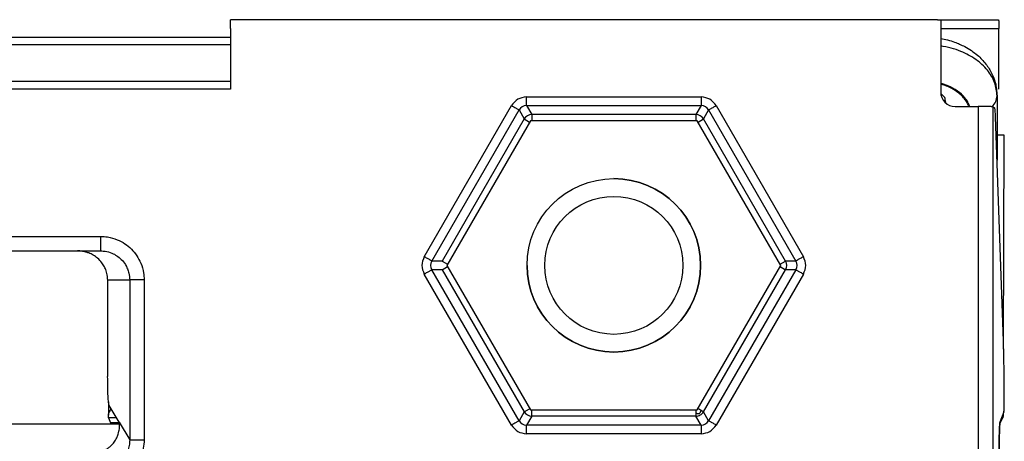
# Model space of a CAD drawing. Units: inches. Extents: x 16553 to 17137, y 20391 to 20802.
# Drawn here: x 16643 to 16645, y 20767 to 20767 of the extents above; entities that cross this region are included whole.
import ezdxf

# ---------------------------------------------------------------- set-up
doc = ezdxf.new("R2010")
doc.units = ezdxf.units.IN
doc.layers.add('1', color=7, linetype='Continuous')

# ---------------------------------------------------------------- blocks, each defined once
blk = doc.blocks.new('LIB_D00912_Zylinderschraube_DIN_912_-_M6_x_20_-__1__208', base_point=(332886.974, 415338.308))
at = {"color": 1, "linetype": 'Continuous'}
blk.add_circle((332889.974, 415341.308), 3, dxfattribs=at)
blk = doc.blocks.new('LIB_D24032_Sechskantmutter_ISO_4032_-_M_6_-__1__211', base_point=(332884.201, 415336.308))
at = {"color": 1, "linetype": 'Continuous'}
for p, q in [((332887.088, 415346.308), (332884.201, 415341.308)), ((332892.861, 415346.308), (332887.088, 415346.308)), ((332895.748, 415341.308), (332892.861, 415346.308)), ((332884.201, 415341.308), (332887.088, 415336.308)), ((332892.861, 415336.308), (332895.748, 415341.308)), ((332887.088, 415336.308), (332892.861, 415336.308))]:
    blk.add_line(p, q, dxfattribs=at)
blk.add_circle((332889.974, 415341.308), 2.387, dxfattribs=at)
at = {"layer": '1', "color": 3, "linetype": 'Continuous'}
blk.add_arc((332889.974, 415341.308), 3, 180, 90, dxfattribs=at)
blk = doc.blocks.new('10421-6-0882_Grundplatte-für-Glasklemmplatte-30mm__215', base_point=(332809.475, 415318.308))
at = {"color": 1, "linetype": 'Continuous'}
for p, q in [((332876.724, 415349.508), (332876.724, 415349.808)), ((332876.857, 415349.808), (332876.724, 415349.808)), ((332876.922, 415349.808), (332876.857, 415349.808)), ((332901.17, 415349.808), (332876.922, 415349.808)), ((332901.17, 415349.808), (332901.274, 415349.808)), ((332901.274, 415349.808), (332901.274, 415347.305)), ((332876.724, 415349.508), (332876.724, 415348.308)), ((332876.724, 415348.308), (332876.724, 415347.408)), ((332876.724, 415347.408), (332847.974, 415347.408)), ((332901.775, 415346.805), (332902.572, 415346.805)), ((332903.148, 415346.736), (332903.072, 415346.793)), ((332903.444, 415338.68), (332903.172, 415346.443)), ((332868.174, 415341.808), (332871.437, 415341.808)), ((332871.437, 415341.808), (332872.233, 415341.808)), ((332872.474, 415340.808), (332872.474, 415337.459)), ((332872.867, 415335.888), (332872.522, 415336.463)), ((332903.458, 415336.24), (332903.318, 415335.888))]:
    blk.add_line(p, q, dxfattribs=at)
at = {"color": 124, "linetype": 'Continuous'}
for p, q in [((332886.956, 415347.135), (332892.993, 415347.135)), ((332883.419, 415341.608), (332886.437, 415346.836)), ((332883.678, 415341.458), (332886.696, 415346.686)), ((332886.696, 415346.686), (332886.876, 415346.375)), ((332886.956, 415346.836), (332892.993, 415346.836)), ((332886.956, 415346.836), (332887.135, 415346.525)), ((332892.993, 415346.836), (332892.814, 415346.525)), ((332893.252, 415346.686), (332893.073, 415346.375)), ((332893.252, 415346.686), (332896.271, 415341.458)), ((332893.512, 415346.836), (332896.53, 415341.608)), ((332902.572, 415346.805), (332902.572, 415324.031)), ((332903.072, 415346.793), (332903.072, 415324.031)), ((332886.876, 415346.375), (332884.037, 415341.458)), ((332886.876, 415346.375), (332887.064, 415346.267)), ((332887.135, 415346.525), (332887.135, 415346.308)), ((332892.814, 415346.525), (332887.135, 415346.525)), ((332892.814, 415346.525), (332892.814, 415346.308)), ((332892.885, 415346.267), (332893.073, 415346.375)), ((332895.912, 415341.458), (332893.073, 415346.375)), ((332884.037, 415341.458), (332883.678, 415341.458)), ((332884.037, 415341.458), (332884.225, 415341.349)), ((332884.037, 415341.158), (332884.225, 415341.267)), ((332895.724, 415341.349), (332895.912, 415341.458)), ((332895.724, 415341.267), (332895.912, 415341.158)), ((332896.271, 415341.458), (332895.912, 415341.458)), ((332886.437, 415335.78), (332883.419, 415341.008)), ((332886.696, 415335.93), (332883.678, 415341.158)), ((332884.037, 415341.158), (332883.678, 415341.158)), ((332884.037, 415341.158), (332886.876, 415336.241)), ((332893.073, 415336.241), (332895.912, 415341.158)), ((332896.271, 415341.158), (332893.252, 415335.93)), ((332896.53, 415341.008), (332893.512, 415335.78)), ((332896.271, 415341.158), (332895.912, 415341.158)), ((332872.474, 415340.808), (332873.236, 415340.808)), ((332886.876, 415336.241), (332886.696, 415335.93)), ((332886.876, 415336.241), (332887.064, 415336.349)), ((332887.135, 415336.091), (332887.135, 415336.308)), ((332893.252, 415335.93), (332893.073, 415336.241)), ((332872.869, 415335.884), (332873.236, 415335.271)), ((332887.135, 415336.091), (332886.956, 415335.78)), ((332892.993, 415335.78), (332886.956, 415335.78)), ((332892.814, 415336.091), (332887.135, 415336.091)), ((332892.993, 415335.78), (332892.814, 415336.091)), ((332892.993, 415335.481), (332886.956, 415335.481))]:
    blk.add_line(p, q, dxfattribs=at)
at = {"color": 1, "linetype": 'Continuous'}
for centre, radius, start, end in [((332901.774, 415347.305), 0.5, 180, 270.0393), ((332871.476, 415340.808), 0.999, 0, 2.9294), ((332872.84, 415335.872), 0.0312, 21.8342, 30.3065)]:
    blk.add_arc(centre, radius, start, end, dxfattribs=at)
at = {"color": 124, "linetype": 'Continuous'}
for centre, start, end in [((332886.956, 415346.535), 90.0906, 149.9094), ((332892.993, 415346.535), 30.0906, 89.9094), ((332887.136, 415346.225), 90.0906, 149.9094), ((332892.813, 415346.225), 30.0906, 89.9094), ((332883.938, 415341.308), 150.0906, 209.9094), ((332895.652, 415341.308), 330.0906, 29.9094), ((332896.011, 415341.308), 330.0906, 29.9094), ((332887.136, 415336.391), 210.0906, 269.9094), ((332892.813, 415336.391), 270.0946, 300.003), ((332892.813, 415336.391), 299.9965, 329.9059), ((332886.956, 415336.081), 210.0906, 269.9094), ((332892.993, 415336.081), 270.0906, 329.9094)]:
    blk.add_arc(centre, 0.3, start, end, dxfattribs=at)
for points in [[(332886.956, 415347.135), (332886.657, 415347.054), (332886.437, 415346.836)], [(332886.956, 415346.836), (332886.956, 415346.846), (332886.956, 415346.87), (332886.956, 415346.907), (332886.956, 415346.954), (332886.956, 415347.009), (332886.956, 415347.071), (332886.956, 415347.135)], [(332892.993, 415347.135), (332892.993, 415347.071), (332892.993, 415347.009), (332892.993, 415346.954), (332892.993, 415346.907), (332892.993, 415346.87), (332892.993, 415346.846), (332892.993, 415346.836)], [(332893.512, 415346.836), (332893.292, 415347.054), (332892.993, 415347.135)], [(332886.437, 415346.836), (332886.493, 415346.804), (332886.546, 415346.773), (332886.594, 415346.745), (332886.635, 415346.721), (332886.667, 415346.703), (332886.687, 415346.691), (332886.696, 415346.686)], [(332893.252, 415346.686), (332893.261, 415346.691), (332893.282, 415346.703), (332893.314, 415346.721), (332893.355, 415346.745), (332893.403, 415346.773), (332893.456, 415346.804), (332893.512, 415346.836)], [(332840.716, 415342.308), (332848.595, 415342.308), (332856.474, 415342.308), (332864.354, 415342.308), (332872.233, 415342.308)], [(332872.233, 415342.308), (332872.474, 415342.289), (332872.808, 415342.194), (332873.067, 415342.056), (332873.295, 415341.869), (332873.482, 415341.642), (332873.62, 415341.383), (332873.716, 415341.049), (332873.735, 415340.808)], [(332872.233, 415341.808), (332872.233, 415341.822), (332872.233, 415341.843), (332872.233, 415341.89), (332872.233, 415341.954), (332872.233, 415342.034), (332872.233, 415342.124), (332872.233, 415342.217), (332872.233, 415342.308)], [(332872.233, 415341.808), (332872.394, 415341.795), (332872.617, 415341.732), (332872.79, 415341.64), (332872.942, 415341.515), (332873.086, 415341.334), (332873.159, 415341.191), (332873.209, 415341.038), (332873.236, 415340.808)], [(332883.419, 415341.608), (332883.34, 415341.308), (332883.419, 415341.008)], [(332883.678, 415341.458), (332883.669, 415341.463), (332883.648, 415341.475), (332883.617, 415341.493), (332883.576, 415341.517), (332883.528, 415341.545), (332883.474, 415341.575), (332883.419, 415341.608)], [(332896.53, 415341.608), (332896.475, 415341.575), (332896.421, 415341.545), (332896.373, 415341.517), (332896.332, 415341.493), (332896.301, 415341.475), (332896.28, 415341.463), (332896.271, 415341.458)], [(332896.53, 415341.008), (332896.609, 415341.308), (332896.53, 415341.608)], [(332883.419, 415341.008), (332883.474, 415341.041), (332883.528, 415341.071), (332883.576, 415341.099), (332883.617, 415341.123), (332883.648, 415341.141), (332883.669, 415341.153), (332883.678, 415341.158)], [(332896.271, 415341.158), (332896.28, 415341.153), (332896.301, 415341.141), (332896.332, 415341.123), (332896.373, 415341.099), (332896.421, 415341.071), (332896.475, 415341.041), (332896.53, 415341.008)], [(332873.236, 415340.808), (332873.236, 415339.424), (332873.236, 415338.04), (332873.236, 415336.655), (332873.236, 415335.271)], [(332873.735, 415340.808), (332873.647, 415340.808), (332873.556, 415340.808), (332873.498, 415340.808), (332873.442, 415340.808), (332873.391, 415340.808), (332873.346, 415340.808), (332873.308, 415340.808), (332873.278, 415340.808), (332873.256, 415340.808), (332873.242, 415340.808), (332873.236, 415340.808)], [(332873.735, 415340.808), (332873.735, 415339.424), (332873.735, 415338.04), (332873.735, 415336.655), (332873.735, 415335.271)], [(332892.814, 415336.308), (332892.814, 415336.295), (332892.814, 415336.279), (332892.814, 415336.229), (332892.814, 415336.184)], [(332892.936, 415336.178), (332892.911, 415336.176), (332892.879, 415336.175), (332892.848, 415336.178), (332892.814, 415336.184)], [(332892.814, 415336.184), (332892.814, 415336.164), (332892.814, 415336.147), (332892.814, 415336.131), (332892.814, 415336.118), (332892.814, 415336.108), (332892.814, 415336.102), (332892.814, 415336.097), (332892.814, 415336.093)], [(332892.992, 415336.287), (332892.962, 415336.305), (332892.943, 415336.316), (332892.928, 415336.325), (332892.91, 415336.335), (332892.897, 415336.342), (332892.885, 415336.349)], [(332892.936, 415336.178), (332892.951, 415336.199), (332892.967, 415336.226), (332892.98, 415336.255), (332892.992, 415336.287)], [(332893.073, 415336.241), (332893.069, 415336.243), (332893.061, 415336.248), (332893.049, 415336.254), (332893.034, 415336.263), (332893.015, 415336.274), (332892.992, 415336.287)], [(332886.696, 415335.93), (332886.687, 415335.925), (332886.667, 415335.913), (332886.635, 415335.895), (332886.594, 415335.871), (332886.546, 415335.843), (332886.493, 415335.812), (332886.437, 415335.78)], [(332886.437, 415335.78), (332886.657, 415335.562), (332886.956, 415335.481)], [(332886.956, 415335.481), (332886.956, 415335.545), (332886.956, 415335.607), (332886.956, 415335.662), (332886.956, 415335.709), (332886.956, 415335.746), (332886.956, 415335.77), (332886.956, 415335.78)], [(332892.993, 415335.78), (332892.993, 415335.77), (332892.993, 415335.746), (332892.993, 415335.709), (332892.993, 415335.662), (332892.993, 415335.607), (332892.993, 415335.545), (332892.993, 415335.481)], [(332892.993, 415335.481), (332893.292, 415335.562), (332893.512, 415335.78)], [(332893.512, 415335.78), (332893.456, 415335.812), (332893.403, 415335.843), (332893.355, 415335.871), (332893.314, 415335.895), (332893.282, 415335.913), (332893.261, 415335.925), (332893.252, 415335.93)], [(332873.236, 415335.271), (332873.217, 415335.076), (332873.161, 415334.888), (332873.088, 415334.744), (332872.946, 415334.563), (332872.766, 415334.42), (332872.622, 415334.346), (332872.401, 415334.283), (332872.24, 415334.271)], [(332873.735, 415335.271), (332873.707, 415334.979), (332873.622, 415334.699), (332873.484, 415334.439), (332873.299, 415334.212), (332873.028, 415333.997), (332872.813, 415333.887), (332872.533, 415333.801), (332872.24, 415333.772)], [(332873.236, 415335.271), (332873.242, 415335.271), (332873.256, 415335.271), (332873.278, 415335.271), (332873.308, 415335.271), (332873.346, 415335.271), (332873.391, 415335.271), (332873.442, 415335.271), (332873.498, 415335.271), (332873.556, 415335.271), (332873.647, 415335.271), (332873.735, 415335.271)]]:
    blk.add_spline(points, degree=3, dxfattribs=at)
at = {"color": 1, "linetype": 'Continuous'}
for points in [[(332903.072, 415346.793), (332903.066, 415346.795), (332903.053, 415346.796), (332903.032, 415346.798), (332903.002, 415346.799), (332902.965, 415346.801), (332902.92, 415346.802), (332902.868, 415346.803), (332902.812, 415346.804), (332902.753, 415346.805), (332902.662, 415346.805), (332902.572, 415346.805)], [(332903.172, 415346.443), (332903.167, 415346.565), (332903.161, 415346.655), (332903.155, 415346.713), (332903.148, 415346.736)], [(332872.473, 415340.859), (332872.471, 415340.893), (332872.467, 415340.926), (332872.421, 415341.124), (332872.362, 415341.26), (332872.277, 415341.393), (332872.124, 415341.555), (332871.979, 415341.659), (332871.818, 415341.736), (332871.719, 415341.769), (332871.587, 415341.797), (332871.517, 415341.805), (332871.437, 415341.808)], [(332903.474, 415336.774), (332903.471, 415337.302), (332903.465, 415337.806), (332903.456, 415338.27), (332903.444, 415338.68)], [(332872.522, 415336.463), (332872.51, 415336.515), (332872.498, 415336.623), (332872.488, 415336.784), (332872.478, 415337.097), (332872.474, 415337.459)], [(332903.458, 415336.24), (332903.462, 415336.262), (332903.465, 415336.294), (332903.468, 415336.346), (332903.47, 415336.414), (332903.471, 415336.452), (332903.472, 415336.509), (332903.473, 415336.582), (332903.474, 415336.66), (332903.474, 415336.725), (332903.474, 415336.774)], [(332872.318, 415334.892), (332872.426, 415334.947), (332872.526, 415335.016), (332872.607, 415335.088), (332872.695, 415335.187), (332872.789, 415335.341), (332872.84, 415335.468), (332872.866, 415335.568), (332872.884, 415335.726), (332872.88, 415335.827), (332872.869, 415335.884)], [(332903.318, 415335.888), (332903.309, 415335.836), (332903.302, 415335.727), (332903.295, 415335.567), (332903.288, 415335.254), (332903.286, 415334.892)]]:
    blk.add_spline(points, degree=3, dxfattribs=at)
blk = doc.blocks.new('10421-6-0881_Klemmplatte-für-Glasklemmplatte-30mm__216', base_point=(332809.477, 415318.308))
at = {"color": 1, "linetype": 'Continuous'}
for p, q in [((332876.922, 415349.808), (332876.857, 415349.808)), ((332901.17, 415349.808), (332876.922, 415349.808)), ((332901.17, 415349.808), (332901.274, 415349.808)), ((332901.274, 415349.808), (332903.179, 415349.808)), ((332903.179, 415349.808), (332903.275, 415349.808)), ((332903.283, 415347.408), (332903.283, 415349.508)), ((332903.472, 415345.808), (332903.224, 415345.808)), ((332903.452, 415338.409), (332903.472, 415345.808)), ((332872.501, 415336.585), (332872.502, 415336.124)), ((332872.508, 415336.036), (332872.568, 415335.857)), ((332903.334, 415335.857), (332903.424, 415336.036))]:
    blk.add_line(p, q, dxfattribs=at)
at = {"color": 124, "linetype": 'Continuous'}
for p, q in [((332901.274, 415349.508), (332903.283, 415349.508)), ((332872.778, 415336.036), (332872.508, 415336.036)), ((332872.876, 415335.857), (332872.568, 415335.857)), ((332903.334, 415335.857), (332903.312, 415335.857)), ((332903.424, 415336.036), (332903.377, 415336.036))]:
    blk.add_line(p, q, dxfattribs=at)
at = {"color": 1, "linetype": 'Continuous'}
for points in [[(332903.275, 415349.808), (332903.278, 415349.793), (332903.279, 415349.775), (332903.28, 415349.751), (332903.281, 415349.72), (332903.282, 415349.674), (332903.282, 415349.623), (332903.283, 415349.567), (332903.283, 415349.508)], [(332872.502, 415336.124), (332872.516, 415336.189), (332872.556, 415336.278), (332872.574, 415336.31), (332872.593, 415336.344)], [(332903.436, 415336.184), (332903.432, 415336.109), (332903.428, 415336.059), (332903.424, 415336.036)], [(332872.508, 415336.036), (332872.506, 415336.05), (332872.504, 415336.078), (332872.502, 415336.119)], [(332872.568, 415335.857), (332872.57, 415335.841), (332872.573, 415335.808)], [(332903.309, 415334.858), (332903.31, 415335.109), (332903.312, 415335.343), (332903.316, 415335.547), (332903.32, 415335.672), (332903.324, 415335.766), (332903.329, 415335.829), (332903.334, 415335.857)]]:
    blk.add_spline(points, degree=3, dxfattribs=at)
blk = doc.blocks.new('10421-3-0777_01_O-Ring_Glasklemmplatte__217', base_point=(332809.524, 415334.908))
at = {"color": 1, "linetype": 'Continuous'}
for p, q in [((332836.224, 415349.208), (332876.724, 415349.208)), ((332876.724, 415347.408), (332847.974, 415347.408)), ((332901.424, 415346.948), (332901.424, 415347.099)), ((332903.224, 415347.177), (332903.224, 415344.947)), ((332872.882, 415335.808), (332840.067, 415335.808))]:
    blk.add_line(p, q, dxfattribs=at)
at = {"color": 124, "linetype": 'Continuous'}
for p, q in [((332836.224, 415348.944), (332876.724, 415348.944)), ((332876.724, 415347.672), (332836.224, 415347.672))]:
    blk.add_line(p, q, dxfattribs=at)
at = {"color": 1, "linetype": 'Continuous'}
for points in [[(332901.274, 415349.16), (332901.515, 415349.107), (332901.748, 415349.034), (332902.108, 415348.876), (332902.549, 415348.576), (332902.837, 415348.274), (332903.048, 415347.935), (332903.163, 415347.632), (332903.224, 415347.177)], [(332901.425, 415347.097), (332901.422, 415347.104), (332901.416, 415347.115), (332901.407, 415347.129), (332901.388, 415347.151), (332901.364, 415347.175), (332901.333, 415347.201), (332901.296, 415347.229), (332901.288, 415347.234), (332901.279, 415347.24)]]:
    blk.add_spline(points, degree=3, dxfattribs=at)
at = {"color": 124, "linetype": 'Continuous'}
for points in [[(332903.224, 415347.177), (332903.139, 415347.634), (332902.89, 415348.061), (332902.492, 415348.427), (332901.974, 415348.708), (332901.634, 415348.823), (332901.274, 415348.901)], [(332902.28, 415346.805), (332902.211, 415346.96), (332902.11, 415347.106), (332901.856, 415347.34), (332901.524, 415347.52), (332901.402, 415347.565), (332901.274, 415347.603)], [(332902.257, 415346.805), (332902.188, 415346.941), (332902.097, 415347.071), (332901.827, 415347.32), (332901.474, 415347.511), (332901.376, 415347.548), (332901.274, 415347.58)], [(332901.469, 415346.909), (332901.436, 415347.003), (332901.425, 415347.099)], [(332903.047, 415346.797), (332903.179, 415346.976), (332903.224, 415347.177)]]:
    blk.add_spline(points, degree=3, dxfattribs=at)
blk = doc.blocks.new('10421-0-B49_Set-Glasklemmplatte-30mm_2__219', base_point=(332809.474, 415318.308))
for name, p in [('10421-6-0882_Grundplatte-für-Glasklemmplatte-30mm__215', (332809.475, 415318.308)), ('10421-6-0881_Klemmplatte-für-Glasklemmplatte-30mm__216', (332809.477, 415318.308)), ('10421-3-0777_01_O-Ring_Glasklemmplatte__217', (332809.524, 415334.908)), ('LIB_D24032_Sechskantmutter_ISO_4032_-_M_6_-__1__211', (332884.201, 415336.308)), ('LIB_D00912_Zylinderschraube_DIN_912_-_M6_x_20_-__1__208', (332886.974, 415338.308))]:
    blk.add_blockref(name, p)
blk = doc.blocks.new('10421-EP-84-Perlan-AUT-NT-Standard__222', base_point=(331594.85, 413215.208))
blk.add_blockref('10421-0-B49_Set-Glasklemmplatte-30mm_2__219', (332809.474, 415318.308))
blk = doc.blocks.new('_03_06', base_point=(333665.35, 414375.808))
blk.add_blockref('10421-EP-84-Perlan-AUT-NT-Standard__222', (331594.85, 413215.208))

msp = doc.modelspace()

# ---------------------------------------------------------------- block references
at = {"xscale": 0.05, "yscale": 0.05, "zscale": 0.05}
msp.add_blockref('_03_06', (16683.2675, 20718.7904), dxfattribs=at)

doc.saveas('drawing.dxf')
